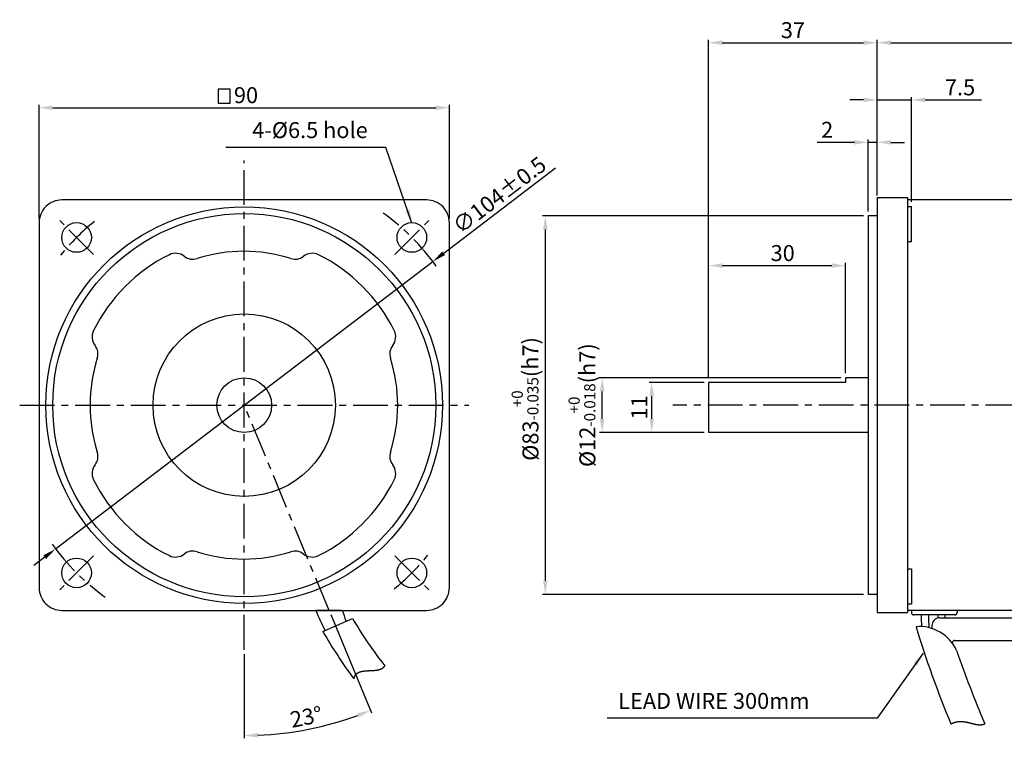
# Model space of a CAD drawing. Extents: x -18 to 410, y 14 to 356.
# Drawn here: x -16 to 200, y 14 to 171 of the extents above; entities that cross this region are included whole.
import ezdxf

# ---------------------------------------------------------------- set-up
doc = ezdxf.new("R2010")
doc.units = 0
doc.header["$LTSCALE"] = 0.2
doc.linetypes.add('CENTERX2', pattern=[101.6, 63.5, -12.7, 12.7, -12.7])
doc.layers.get('0').update_dxf_attribs({"linetype": 'CONTINUOUS'})
doc.layers.get('DEFPOINTS').update_dxf_attribs({"linetype": 'CONTINUOUS'})
doc.layers.add('CL', color=1, linetype='CENTERX2')
doc.layers.add('DIM', color=3, linetype='CONTINUOUS')
doc.styles.get("Standard").update_dxf_attribs({"font": 'romans.shx', "bigfont": 'whgtxt.shx'})
doc.dimstyles.new('1_1_2', dxfattribs={"dimtxt": 3.5, "dimasz": 3, "dimexe": 0.6, "dimexo": 1, "dimgap": 1, "dimtad": 1, "dimtxsty": 'STANDARD', "dimcen": 0.09, "dimclrd": 123, "dimclre": 123, "dimclrt": 3, "dimaunit": 1, "dimazin": 3, "dimtfac": 1, "dimtix": 1, "dimtmove": 0, "dimatfit": 3, "dimtolj": 1, "dimtzin": 0})

# ---------------------------------------------------------------- blocks, each defined once
blk = doc.blocks.new('*D21')
at = {"color": 123}
for p, q in [((52.41, 41.04), (61.34, 19.47)), ((33.39, 32.33), (33.39, 13.91))]:
    blk.add_line(p, q, dxfattribs=at)
blk.add_arc((33.38, 86.95), 72.44, 272.3763, 290.1338, dxfattribs=at)
for points in [[(58.14, 19.4), (58.5, 18.47), (61.11, 20.03)], [(36.4, 14.07), (36.38, 15.07), (33.39, 14.51)]]:
    blk.add_solid(points, dxfattribs=at)
at = {"layer": 'DEFPOINTS', "color": 0}
for p in [(33.38, 140.59), (33.38, 86.96), (52.03, 41.96), (33.39, 33.33), (42.85, 15.13)]:
    blk.add_point(p, dxfattribs=at)
at = {"color": 3, "insert": (46.99, 18.6), "char_height": 3.5, "attachment_point": 5, "rotation": 11.255}
blk.add_mtext('\\A1;23°', dxfattribs=at)
blk = doc.blocks.new('*D22')
at = {"color": 123}
for p, q in [((172.25, 133.46), (172.25, 167.04)), ((175.25, 166.44), (385.25, 166.44)), ((388.25, 129.46), (388.25, 167.04))]:
    blk.add_line(p, q, dxfattribs=at)
for points in [[(175.25, 166.94), (175.25, 165.94), (172.25, 166.44)], [(385.25, 166.94), (385.25, 165.94), (388.25, 166.44)]]:
    blk.add_solid(points, dxfattribs=at)
at = {"layer": 'DEFPOINTS', "color": 0}
for p in [(388.25, 166.44), (172.25, 132.46), (388.25, 128.46)]:
    blk.add_point(p, dxfattribs=at)
at = {"color": 3, "insert": (275.25, 169.19), "char_height": 3.5, "attachment_point": 5}
blk.add_mtext('\\A1;216', dxfattribs=at)
blk = doc.blocks.new('*D33')
at = {"color": 123}
for p, q in [((134.25, 91.96), (122.18, 91.96)), ((122.78, 83.96), (122.78, 88.96)), ((134.25, 80.96), (122.18, 80.96))]:
    blk.add_line(p, q, dxfattribs=at)
for points in [[(122.28, 88.96), (123.28, 88.96), (122.78, 91.96)], [(122.28, 83.96), (123.28, 83.96), (122.78, 80.96)]]:
    blk.add_solid(points, dxfattribs=at)
at = {"layer": 'DEFPOINTS', "color": 0}
for p in [(122.78, 91.96), (135.25, 91.96), (135.25, 80.96)]:
    blk.add_point(p, dxfattribs=at)
at = {"color": 3, "insert": (120.03, 86.46), "char_height": 3.5, "attachment_point": 5, "rotation": 90}
blk.add_mtext('\\A1;11', dxfattribs=at)
blk = doc.blocks.new('*D32')
at = {"color": 123}
for p, q in [((164.25, 92.96), (111.31, 92.96)), ((111.91, 83.96), (111.91, 89.96)), ((134.25, 80.96), (111.31, 80.96))]:
    blk.add_line(p, q, dxfattribs=at)
for points in [[(111.41, 89.96), (112.41, 89.96), (111.91, 92.96)], [(111.41, 83.96), (112.41, 83.96), (111.91, 80.96)]]:
    blk.add_solid(points, dxfattribs=at)
at = {"layer": 'DEFPOINTS', "color": 0}
for p in [(111.91, 92.96), (165.25, 92.96), (135.25, 80.96)]:
    blk.add_point(p, dxfattribs=at)
at = {"color": 3, "insert": (107.47, 86.96), "char_height": 3.5, "attachment_point": 5, "rotation": 90}
blk.add_mtext('\\A1;\\A1;{\\f??|b0|i0|c0|p49;%%C}12{\\f??|b0|i0|c0|p49;\\H0.7x;\\S+0^ -0.018;\\H1.429x;(h}7{\\f??|b0|i0|c0|p49;)}', dxfattribs=at)
blk = doc.blocks.new('*D31')
at = {"color": 123}
for p, q in [((169.25, 128.46), (98.83, 128.46)), ((99.43, 125.46), (99.43, 48.46)), ((169.25, 45.46), (98.83, 45.46))]:
    blk.add_line(p, q, dxfattribs=at)
for points in [[(98.93, 125.46), (99.93, 125.46), (99.43, 128.46)], [(98.93, 48.46), (99.93, 48.46), (99.43, 45.46)]]:
    blk.add_solid(points, dxfattribs=at)
at = {"layer": 'DEFPOINTS', "color": 0}
for p in [(170.25, 128.46), (99.43, 45.46), (170.25, 45.46)]:
    blk.add_point(p, dxfattribs=at)
at = {"color": 3, "insert": (94.99, 88.32), "char_height": 3.5, "attachment_point": 5, "rotation": 90}
blk.add_mtext('\\A1;\\A1;{\\f??|b0|i0|c0|p49;%%C}83{\\f??|b0|i0|c0|p49;\\H0.7x;\\S+0^ -0.035;\\H1.429x;(h}7{\\f??|b0|i0|c0|p49;)}', dxfattribs=at)
blk = doc.blocks.new('*D30')
at = {"color": 123}
for p, q in [((135.25, 92.96), (135.25, 118.16)), ((138.25, 117.56), (162.25, 117.56)), ((165.25, 93.96), (165.25, 118.16))]:
    blk.add_line(p, q, dxfattribs=at)
for points in [[(138.25, 118.06), (138.25, 117.06), (135.25, 117.56)], [(162.25, 118.06), (162.25, 117.06), (165.25, 117.56)]]:
    blk.add_solid(points, dxfattribs=at)
at = {"layer": 'DEFPOINTS', "color": 0}
for p in [(165.25, 117.56), (165.25, 92.96), (135.25, 91.96)]:
    blk.add_point(p, dxfattribs=at)
at = {"color": 3, "insert": (151.51, 120.31), "char_height": 3.5, "attachment_point": 5}
blk.add_mtext('\\A1;30', dxfattribs=at)
blk = doc.blocks.new('*D29')
at = {"color": 123}
for p, q in [((77.14, 120.28), (101.7, 138.99)), ((-7.98, 55.45), (74.76, 118.46)), ((-10.37, 53.64), (-12.76, 51.82))]:
    blk.add_line(p, q, dxfattribs=at)
for points in [[(76.84, 120.68), (77.45, 119.88), (74.76, 118.46)], [(-10.67, 54.03), (-10.07, 53.24), (-7.98, 55.45)]]:
    blk.add_solid(points, dxfattribs=at)
at = {"layer": 'DEFPOINTS', "color": 0}
for p in [(74.76, 118.46), (-7.98, 55.45)]:
    blk.add_point(p, dxfattribs=at)
at = {"color": 3, "insert": (89.36, 133.04), "char_height": 3.5, "attachment_point": 5, "rotation": 37.291}
blk.add_mtext('\\A1;∅104%%P0.5', dxfattribs=at)
blk = doc.blocks.new('*D28')
at = {"color": 123}
for p, q in [((-11.61, 127.92), (-11.61, 152.78)), ((-8.61, 152.18), (75.39, 152.18)), ((78.39, 127.92), (78.39, 152.78))]:
    blk.add_line(p, q, dxfattribs=at)
for points in [[(-8.61, 152.68), (-8.61, 151.68), (-11.61, 152.18)], [(75.39, 152.68), (75.39, 151.68), (78.39, 152.18)]]:
    blk.add_solid(points, dxfattribs=at)
at = {"layer": 'DEFPOINTS', "color": 0}
for p in [(78.39, 152.18), (-11.61, 126.92), (78.39, 126.92)]:
    blk.add_point(p, dxfattribs=at)
at = {"color": 3, "insert": (33.78, 154.93), "char_height": 3.5, "attachment_point": 5}
blk.add_mtext('\\A1;90', dxfattribs=at)
blk = doc.blocks.new('*D27')
at = {"color": 123}
for p, q in [((170.25, 129.46), (170.25, 145.19)), ((172.25, 132.96), (172.25, 145.19)), ((167.25, 144.59), (159.08, 144.59)), ((172.25, 144.59), (170.25, 144.59)), ((175.25, 144.59), (178.25, 144.59))]:
    blk.add_line(p, q, dxfattribs=at)
for points in [[(167.25, 145.09), (167.25, 144.09), (170.25, 144.59)], [(175.25, 145.09), (175.25, 144.09), (172.25, 144.59)]]:
    blk.add_solid(points, dxfattribs=at)
at = {"layer": 'DEFPOINTS', "color": 0}
for p in [(172.25, 144.59), (172.25, 131.96), (170.25, 128.46)]:
    blk.add_point(p, dxfattribs=at)
at = {"color": 3, "insert": (161.25, 147.34), "char_height": 3.5, "attachment_point": 5}
blk.add_mtext('\\A1;2', dxfattribs=at)
blk = doc.blocks.new('*D26')
at = {"color": 123}
for p, q in [((169.25, 153.9), (166.25, 153.9)), ((172.25, 133.17), (172.25, 154.5)), ((172.25, 153.9), (179.75, 153.9)), ((179.75, 131.56), (179.75, 154.5)), ((182.75, 153.9), (195.08, 153.9))]:
    blk.add_line(p, q, dxfattribs=at)
for points in [[(169.25, 154.4), (169.25, 153.4), (172.25, 153.9)], [(182.75, 154.4), (182.75, 153.4), (179.75, 153.9)]]:
    blk.add_solid(points, dxfattribs=at)
at = {"layer": 'DEFPOINTS', "color": 0}
for p in [(179.75, 153.9), (172.25, 132.17), (179.75, 130.56)]:
    blk.add_point(p, dxfattribs=at)
at = {"color": 3, "insert": (190.41, 156.65), "char_height": 3.5, "attachment_point": 5}
blk.add_mtext('\\A1;7.5', dxfattribs=at)
blk = doc.blocks.new('*D25')
at = {"color": 123}
for p, q in [((135.25, 92.96), (135.25, 167.04)), ((138.25, 166.44), (169.25, 166.44)), ((172.25, 133.17), (172.25, 167.04))]:
    blk.add_line(p, q, dxfattribs=at)
for points in [[(138.25, 166.94), (138.25, 165.94), (135.25, 166.44)], [(169.25, 166.94), (169.25, 165.94), (172.25, 166.44)]]:
    blk.add_solid(points, dxfattribs=at)
at = {"layer": 'DEFPOINTS', "color": 0}
for p in [(172.25, 166.44), (172.25, 132.17), (135.25, 91.96)]:
    blk.add_point(p, dxfattribs=at)
at = {"color": 3, "insert": (153.75, 169.19), "char_height": 3.5, "attachment_point": 5}
blk.add_mtext('\\A1;37', dxfattribs=at)

msp = doc.modelspace()

# ---------------------------------------------------------------- linework, layer by layer
for p, q in [((172.248, 132.459), (178.848, 132.459)), ((172.248, 132.459), (172.248, 41.459)), ((178.848, 132.459), (178.848, 41.459)), ((326.339, 131.959), (178.848, 131.959)), ((178.848, 130.558), (179.748, 130.558)), ((179.748, 122.858), (179.748, 130.558)), ((172.248, 128.459), (170.248, 128.459)), ((170.248, 128.459), (170.248, 45.459)), ((178.848, 122.858), (179.748, 122.858)), ((165.248, 92.959), (165.248, 91.959)), ((135.248, 91.959), (135.248, 80.959)), ((178.848, 51.06), (179.748, 51.06)), ((179.748, 51.06), (179.748, 43.36)), ((172.248, 45.459), (170.248, 45.459)), ((178.848, 43.36), (179.748, 43.36)), ((172.248, 41.459), (178.848, 41.459)), ((301.963, 41.959), (178.848, 41.959)), ((179.748, 41.959), (179.748, 41.459)), ((189.748, 41.959), (189.748, 41.459)), ((50.634, 37.325), (57.127, 40.216)), ((189.248, 40.959), (180.248, 40.959)), ((185.912, 40.359), (299.31, 40.359)), ((184.236, 38.61), (184.236, 37.989)), ((188.718, 34.876), (188.718, 34.742)), ((189.218, 35.359), (302.81, 35.359))]:
    msp.add_line(p, q)
at = {"ltscale": 0.6}
msp.add_line((54.751, 41.959), (49.01, 41.959), dxfattribs=at)
at = {"color": 123, "ltscale": 0.6}
msp.add_line((172.239, 18.357), (112.985, 18.357), dxfattribs=at)
at = {"color": 3}
msp.add_lwpolyline([(27.663, 153.175), (30.304, 153.175), (30.304, 156.244), (27.663, 156.244)], close=True, dxfattribs=at)
msp.add_lwpolyline([(-6.612, 41.959), (73.388, 41.959, 0.4142136), (78.388, 46.959), (78.388, 126.959, 0.4142136), (73.388, 131.959), (-6.612, 131.959, 0.4142136), (-11.612, 126.959), (-11.612, 46.959, 0.4142136)], format="xyb", close=True)
for points in [[(57.433, 26.935), (57.436, 26.949), (57.44, 26.966), (57.444, 26.983), (57.447, 26.999), (57.451, 27.015), (57.455, 27.032), (57.459, 27.048), (57.463, 27.064), (57.467, 27.08), (57.471, 27.096), (57.475, 27.111), (57.48, 27.127), (57.484, 27.142), (57.489, 27.158), (57.493, 27.173), (57.498, 27.188), (57.502, 27.203), (57.507, 27.218), (57.512, 27.233), (57.517, 27.248), (57.522, 27.263), (57.527, 27.277), (57.532, 27.292), (57.538, 27.306), (57.543, 27.32), (57.548, 27.335), (57.554, 27.349), (57.559, 27.363), (57.565, 27.377), (57.57, 27.391), (57.576, 27.404), (57.582, 27.418), (57.588, 27.431), (57.594, 27.445), (57.6, 27.458), (57.606, 27.471), (57.612, 27.484), (57.618, 27.498), (57.625, 27.51), (57.631, 27.523), (57.637, 27.536), (57.644, 27.549), (57.65, 27.561), (57.657, 27.574), (57.664, 27.586), (57.671, 27.599), (57.677, 27.611), (57.684, 27.623), (57.691, 27.635), (57.698, 27.647), (57.706, 27.659), (57.713, 27.67), (57.72, 27.682), (57.727, 27.694), (57.735, 27.705), (57.742, 27.717), (57.75, 27.728), (57.757, 27.739), (57.765, 27.75), (57.773, 27.761), (57.78, 27.772), (57.788, 27.783), (57.796, 27.794), (57.804, 27.805), (57.812, 27.815), (57.82, 27.826), (57.828, 27.836), (57.836, 27.847), (57.845, 27.857), (57.853, 27.867), (57.862, 27.877), (57.87, 27.888), (57.878, 27.898), (57.887, 27.907), (57.896, 27.917), (57.904, 27.927), (57.913, 27.937), (57.922, 27.946), (57.931, 27.956), (57.94, 27.965), (57.949, 27.974), (57.958, 27.984), (57.967, 27.993), (57.976, 28.002), (57.985, 28.011), (57.995, 28.02), (58.004, 28.029), (58.013, 28.038), (58.023, 28.046), (58.032, 28.055), (58.042, 28.063), (58.052, 28.072), (58.061, 28.08), (58.071, 28.089), (58.081, 28.097), (58.091, 28.105), (58.101, 28.113), (58.111, 28.121), (58.121, 28.129), (58.131, 28.137), (58.141, 28.145), (58.151, 28.153), (58.161, 28.16), (58.172, 28.168), (58.182, 28.176), (58.192, 28.183), (58.203, 28.19), (58.213, 28.198), (58.224, 28.205), (58.234, 28.212), (58.245, 28.219), (58.256, 28.226), (58.267, 28.233), (58.277, 28.24), (58.288, 28.247), (58.299, 28.254), (58.31, 28.261), (58.321, 28.267), (58.332, 28.274), (58.343, 28.281), (58.354, 28.287), (58.366, 28.293), (58.377, 28.3), (58.388, 28.306), (58.4, 28.312), (58.411, 28.318), (58.422, 28.325), (58.434, 28.331), (58.445, 28.337), (58.457, 28.342), (58.469, 28.348), (58.48, 28.354), (58.492, 28.36), (58.504, 28.365), (58.516, 28.371), (58.528, 28.377), (58.539, 28.382), (58.551, 28.387), (58.563, 28.393), (58.575, 28.398), (58.587, 28.403), (58.6, 28.409), (58.612, 28.414), (58.624, 28.419), (58.636, 28.424), (58.649, 28.429), (58.661, 28.434), (58.673, 28.439), (58.686, 28.443), (58.698, 28.448), (58.711, 28.453), (58.723, 28.457), (58.736, 28.462), (58.748, 28.467), (58.761, 28.471), (58.774, 28.475), (58.787, 28.48), (58.799, 28.484), (58.812, 28.488), (58.825, 28.493), (58.838, 28.497), (58.851, 28.501), (58.864, 28.505), (58.877, 28.509), (58.89, 28.513), (58.903, 28.517), (58.916, 28.521), (58.929, 28.525), (58.943, 28.528), (58.956, 28.532), (58.969, 28.536), (58.982, 28.54), (58.996, 28.543), (59.009, 28.547), (59.022, 28.55), (59.036, 28.554), (59.049, 28.557), (59.063, 28.56), (59.077, 28.564), (59.09, 28.567), (59.104, 28.57), (59.117, 28.573), (59.131, 28.577), (59.145, 28.58), (59.159, 28.583), (59.172, 28.586), (59.186, 28.589), (59.2, 28.592), (59.214, 28.595), (59.228, 28.598), (59.242, 28.6), (59.256, 28.603), (59.27, 28.606), (59.284, 28.609), (59.298, 28.611), (59.312, 28.614), (59.326, 28.617), (59.34, 28.619), (59.354, 28.622), (59.369, 28.624), (59.383, 28.627), (59.397, 28.629), (59.411, 28.631), (59.426, 28.634), (59.44, 28.636), (59.455, 28.638), (59.469, 28.64), (59.483, 28.643), (59.498, 28.645), (59.512, 28.647), (59.527, 28.649), (59.541, 28.651), (59.556, 28.653), (59.571, 28.655), (59.585, 28.657), (59.6, 28.659), (59.614, 28.661), (59.629, 28.663), (59.644, 28.665), (59.659, 28.667), (59.673, 28.668), (59.688, 28.67), (59.703, 28.672), (59.718, 28.674), (59.733, 28.675), (59.748, 28.677), (59.762, 28.679), (59.777, 28.68), (59.792, 28.682), (59.807, 28.683), (59.822, 28.685), (59.837, 28.686), (59.852, 28.688), (59.867, 28.689), (59.882, 28.691), (59.897, 28.692), (59.913, 28.694), (59.928, 28.695), (59.943, 28.696), (59.958, 28.698), (59.973, 28.699), (59.988, 28.7), (60.004, 28.701), (60.019, 28.703), (60.034, 28.704), (60.049, 28.705), (60.065, 28.706), (60.08, 28.707), (60.095, 28.708), (60.11, 28.71), (60.126, 28.711), (60.141, 28.712), (60.157, 28.713), (60.172, 28.714), (60.187, 28.715), (60.203, 28.716), (60.218, 28.717), (60.234, 28.718), (60.249, 28.719), (60.265, 28.72), (60.28, 28.721), (60.296, 28.722), (60.311, 28.723), (60.327, 28.723), (60.342, 28.724), (60.358, 28.725), (60.373, 28.726), (60.389, 28.727), (60.404, 28.728), (60.42, 28.728), (60.436, 28.729), (60.451, 28.73), (60.467, 28.731), (60.483, 28.732), (60.498, 28.732), (60.514, 28.733), (60.53, 28.734), (60.545, 28.735), (60.561, 28.735), (60.577, 28.736), (60.592, 28.737), (60.608, 28.737), (60.624, 28.738), (60.639, 28.739), (60.655, 28.739), (60.671, 28.74), (60.687, 28.741), (60.702, 28.741), (60.718, 28.742), (60.734, 28.743), (60.75, 28.743), (60.765, 28.744), (60.781, 28.745), (60.797, 28.745), (60.813, 28.746), (60.829, 28.747), (60.844, 28.747), (60.86, 28.748), (60.876, 28.749), (60.892, 28.749), (60.908, 28.75), (60.923, 28.75), (60.939, 28.751), (60.955, 28.752), (60.971, 28.752), (60.987, 28.753), (61.002, 28.754), (61.018, 28.754), (61.034, 28.755), (61.05, 28.755), (61.066, 28.756), (61.082, 28.757), (61.097, 28.757), (61.113, 28.758), (61.129, 28.759), (61.145, 28.759), (61.161, 28.76), (61.177, 28.761), (61.192, 28.761), (61.208, 28.762), (61.224, 28.763), (61.24, 28.763), (61.256, 28.764), (61.271, 28.765), (61.287, 28.766), (61.303, 28.766), (61.319, 28.767), (61.335, 28.768), (61.35, 28.769), (61.366, 28.769), (61.382, 28.77), (61.398, 28.771), (61.414, 28.772), (61.429, 28.773), (61.445, 28.773), (61.461, 28.774), (61.477, 28.775), (61.492, 28.776), (61.508, 28.777), (61.524, 28.778), (61.54, 28.778), (61.555, 28.779), (61.571, 28.78), (61.587, 28.781), (61.602, 28.782), (61.618, 28.783), (61.634, 28.784), (61.649, 28.785), (61.665, 28.786), (61.681, 28.787), (61.696, 28.788), (61.712, 28.789), (61.728, 28.79), (61.743, 28.792), (61.759, 28.793), (61.774, 28.794), (61.79, 28.795), (61.806, 28.796), (61.821, 28.797), (61.837, 28.799), (61.852, 28.8), (61.868, 28.801), (61.883, 28.802), (61.899, 28.804), (61.914, 28.805), (61.93, 28.806), (61.945, 28.808), (61.96, 28.809), (61.976, 28.811), (61.991, 28.812), (62.007, 28.813), (62.022, 28.815), (62.037, 28.817), (62.053, 28.818), (62.068, 28.82), (62.083, 28.821), (62.099, 28.823), (62.114, 28.824), (62.129, 28.826), (62.144, 28.828), (62.16, 28.83), (62.175, 28.831), (62.19, 28.833), (62.205, 28.835), (62.22, 28.837), (62.236, 28.839), (62.251, 28.841), (62.266, 28.843), (62.281, 28.845), (62.296, 28.847), (62.311, 28.849), (62.326, 28.851), (62.341, 28.853), (62.356, 28.855), (62.371, 28.857), (62.386, 28.859), (62.401, 28.861), (62.416, 28.864), (62.431, 28.866), (62.445, 28.868), (62.46, 28.871), (62.475, 28.873), (62.49, 28.876), (62.505, 28.878), (62.519, 28.88), (62.534, 28.883), (62.549, 28.886), (62.563, 28.888), (62.578, 28.891), (62.593, 28.894), (62.607, 28.896), (62.622, 28.899), (62.636, 28.902), (62.651, 28.905), (62.665, 28.908), (62.68, 28.911), (62.694, 28.914), (62.709, 28.917), (62.723, 28.92), (62.737, 28.923), (62.752, 28.926), (62.766, 28.929), (62.78, 28.932), (62.795, 28.936), (62.809, 28.939), (62.823, 28.942), (62.837, 28.946), (62.851, 28.949), (62.865, 28.953), (62.879, 28.956), (62.893, 28.96), (62.907, 28.963), (62.921, 28.967), (62.935, 28.971), (62.949, 28.974), (62.963, 28.978), (62.977, 28.982), (62.991, 28.986), (63.005, 28.99), (63.018, 28.994), (63.032, 28.998), (63.046, 29.002), (63.059, 29.006), (63.073, 29.011), (63.087, 29.015), (63.1, 29.019), (63.114, 29.023), (63.127, 29.028), (63.141, 29.032), (63.154, 29.037), (63.167, 29.041), (63.181, 29.046), (63.194, 29.051), (63.207, 29.055), (63.221, 29.06), (63.234, 29.065), (63.247, 29.07), (63.26, 29.075), (63.273, 29.08), (63.286, 29.085), (63.299, 29.09), (63.312, 29.095), (63.325, 29.101), (63.338, 29.106), (63.351, 29.111), (63.364, 29.117), (63.377, 29.122), (63.389, 29.128), (63.402, 29.133), (63.415, 29.139), (63.427, 29.144), (63.44, 29.15), (63.452, 29.156), (63.465, 29.162), (63.477, 29.168), (63.49, 29.174), (63.502, 29.18), (63.515, 29.186), (63.527, 29.192), (63.539, 29.199), (63.551, 29.205), (63.563, 29.211), (63.576, 29.218), (63.588, 29.224), (63.6, 29.231), (63.612, 29.237), (63.624, 29.244), (63.636, 29.251), (63.647, 29.258), (63.659, 29.265), (63.671, 29.272), (63.683, 29.279), (63.694, 29.286), (63.706, 29.293), (63.718, 29.3), (63.729, 29.307), (63.741, 29.315), (63.752, 29.322), (63.763, 29.33), (63.775, 29.337), (63.786, 29.345), (63.797, 29.353), (63.809, 29.361), (63.82, 29.368), (63.831, 29.376), (63.842, 29.384), (63.853, 29.393), (63.864, 29.401), (63.875, 29.409), (63.886, 29.417), (63.896, 29.426), (63.907, 29.434), (63.918, 29.443), (63.928, 29.451), (63.939, 29.46), (63.95, 29.469), (63.96, 29.478), (63.971, 29.486), (63.981, 29.495), (63.991, 29.505), (64.002, 29.514), (64.012, 29.523), (64.022, 29.532), (64.032, 29.542), (64.042, 29.551), (64.052, 29.561), (64.062, 29.57), (64.072, 29.58), (64.082, 29.59), (64.092, 29.6), (64.101, 29.61), (64.111, 29.62), (64.121, 29.63), (64.13, 29.64), (64.14, 29.65), (64.149, 29.66), (64.159, 29.671), (64.168, 29.681), (64.177, 29.692), (64.187, 29.703), (64.196, 29.714), (64.205, 29.724), (64.214, 29.735), (64.223, 29.746), (64.232, 29.757), (64.241, 29.769), (64.244, 29.773)], [(188.378, 17.08), (188.38, 17.081), (188.4, 17.091), (188.421, 17.101), (188.441, 17.11), (188.461, 17.12), (188.481, 17.129), (188.501, 17.138), (188.521, 17.148), (188.541, 17.157), (188.562, 17.166), (188.582, 17.174), (188.602, 17.183), (188.622, 17.192), (188.641, 17.2), (188.661, 17.209), (188.681, 17.217), (188.701, 17.225), (188.721, 17.233), (188.741, 17.241), (188.761, 17.249), (188.78, 17.257), (188.8, 17.265), (188.82, 17.272), (188.84, 17.28), (188.859, 17.287), (188.879, 17.294), (188.899, 17.302), (188.918, 17.309), (188.938, 17.316), (188.957, 17.322), (188.977, 17.329), (188.996, 17.336), (189.016, 17.343), (189.035, 17.349), (189.055, 17.355), (189.074, 17.362), (189.094, 17.368), (189.113, 17.374), (189.132, 17.38), (189.152, 17.386), (189.171, 17.392), (189.19, 17.398), (189.21, 17.403), (189.229, 17.409), (189.248, 17.414), (189.267, 17.42), (189.286, 17.425), (189.306, 17.43), (189.325, 17.435), (189.344, 17.44), (189.363, 17.445), (189.382, 17.45), (189.401, 17.455), (189.42, 17.459), (189.439, 17.464), (189.458, 17.468), (189.477, 17.473), (189.496, 17.477), (189.515, 17.481), (189.534, 17.485), (189.552, 17.49), (189.571, 17.494), (189.59, 17.497), (189.609, 17.501), (189.628, 17.505), (189.646, 17.509), (189.665, 17.512), (189.684, 17.516), (189.703, 17.519), (189.721, 17.522), (189.74, 17.526), (189.758, 17.529), (189.777, 17.532), (189.796, 17.535), (189.814, 17.538), (189.833, 17.541), (189.851, 17.543), (189.87, 17.546), (189.888, 17.549), (189.907, 17.551), (189.925, 17.554), (189.943, 17.556), (189.962, 17.558), (189.98, 17.561), (189.998, 17.563), (190.017, 17.565), (190.035, 17.567), (190.053, 17.569), (190.072, 17.571), (190.09, 17.572), (190.108, 17.574), (190.126, 17.576), (190.144, 17.577), (190.162, 17.579), (190.181, 17.58), (190.199, 17.582), (190.217, 17.583), (190.235, 17.584), (190.253, 17.585), (190.271, 17.587), (190.289, 17.588), (190.307, 17.589), (190.325, 17.589), (190.343, 17.59), (190.361, 17.591), (190.379, 17.592), (190.396, 17.592), (190.414, 17.593), (190.432, 17.594), (190.45, 17.594), (190.468, 17.594), (190.486, 17.595), (190.503, 17.595), (190.521, 17.595), (190.539, 17.595), (190.556, 17.595), (190.574, 17.595), (190.592, 17.595), (190.609, 17.595), (190.627, 17.595), (190.645, 17.595), (190.662, 17.595), (190.68, 17.594), (190.697, 17.594), (190.715, 17.594), (190.732, 17.593), (190.75, 17.593), (190.767, 17.592), (190.785, 17.591), (190.802, 17.591), (190.82, 17.59), (190.837, 17.589), (190.854, 17.588), (190.872, 17.587), (190.889, 17.586), (190.906, 17.585), (190.924, 17.584), (190.941, 17.583), (190.958, 17.582), (190.975, 17.581), (190.993, 17.579), (191.01, 17.578), (191.027, 17.577), (191.044, 17.575), (191.061, 17.574), (191.078, 17.572), (191.095, 17.571), (191.113, 17.569), (191.13, 17.567), (191.147, 17.566), (191.164, 17.564), (191.181, 17.562), (191.198, 17.56), (191.215, 17.558), (191.232, 17.557), (191.249, 17.555), (191.265, 17.553), (191.282, 17.551), (191.299, 17.548), (191.316, 17.546), (191.333, 17.544), (191.35, 17.542), (191.367, 17.54), (191.383, 17.537), (191.4, 17.535), (191.417, 17.533), (191.434, 17.53), (191.45, 17.528), (191.467, 17.525), (191.484, 17.523), (191.5, 17.52), (191.517, 17.518), (191.534, 17.515), (191.55, 17.513), (191.567, 17.51), (191.583, 17.507), (191.6, 17.504), (191.617, 17.502), (191.633, 17.499), (191.65, 17.496), (191.666, 17.493), (191.683, 17.49), (191.699, 17.487), (191.715, 17.484), (191.732, 17.481), (191.748, 17.478), (191.765, 17.475), (191.781, 17.472), (191.797, 17.469), (191.814, 17.466), (191.83, 17.463), (191.846, 17.46), (191.863, 17.456), (191.879, 17.453), (191.895, 17.45), (191.912, 17.446), (191.928, 17.443), (191.944, 17.44), (191.96, 17.436), (191.976, 17.433), (191.992, 17.43), (192.009, 17.426), (192.025, 17.423), (192.041, 17.419), (192.057, 17.416), (192.073, 17.412), (192.089, 17.409), (192.105, 17.405), (192.121, 17.402), (192.137, 17.398), (192.153, 17.394), (192.169, 17.391), (192.185, 17.387), (192.201, 17.383), (192.217, 17.38), (192.233, 17.376), (192.249, 17.372), (192.265, 17.369), (192.281, 17.365), (192.297, 17.361), (192.312, 17.357), (192.328, 17.353), (192.344, 17.35), (192.36, 17.346), (192.376, 17.342), (192.391, 17.338), (192.407, 17.334), (192.423, 17.33), (192.439, 17.327), (192.454, 17.323), (192.47, 17.319), (192.486, 17.315), (192.501, 17.311), (192.517, 17.307), (192.533, 17.303), (192.548, 17.299), (192.564, 17.295), (192.579, 17.291), (192.595, 17.287), (192.611, 17.283), (192.626, 17.28), (192.642, 17.276), (192.657, 17.272), (192.673, 17.268), (192.688, 17.264), (192.704, 17.26), (192.719, 17.256), (192.735, 17.252), (192.75, 17.248), (192.765, 17.244), (192.781, 17.24), (192.796, 17.236), (192.812, 17.232), (192.827, 17.228), (192.842, 17.224), (192.858, 17.22), (192.873, 17.216), (192.888, 17.212), (192.904, 17.208), (192.919, 17.204), (192.934, 17.2), (192.949, 17.196), (192.965, 17.192), (192.98, 17.188), (192.995, 17.184), (193.01, 17.18), (193.025, 17.176), (193.041, 17.172), (193.056, 17.168), (193.071, 17.165), (193.086, 17.161), (193.101, 17.157), (193.116, 17.153), (193.131, 17.149), (193.146, 17.145), (193.161, 17.141), (193.176, 17.137), (193.192, 17.134), (193.207, 17.13), (193.222, 17.126), (193.237, 17.122), (193.252, 17.118), (193.267, 17.115), (193.281, 17.111), (193.296, 17.107), (193.311, 17.103), (193.326, 17.1), (193.341, 17.096), (193.356, 17.092), (193.371, 17.089), (193.386, 17.085), (193.401, 17.081), (193.416, 17.078), (193.43, 17.074), (193.445, 17.071), (193.46, 17.067), (193.475, 17.064), (193.49, 17.06), (193.504, 17.057), (193.519, 17.053), (193.534, 17.05), (193.549, 17.046), (193.563, 17.043), (193.578, 17.04), (193.593, 17.036), (193.608, 17.033), (193.622, 17.03), (193.637, 17.026), (193.652, 17.023), (193.666, 17.02), (193.681, 17.017), (193.695, 17.013), (193.71, 17.01), (193.725, 17.007), (193.739, 17.004), (193.754, 17.001), (193.768, 16.998), (193.783, 16.995), (193.798, 16.992), (193.812, 16.989), (193.827, 16.986), (193.841, 16.983), (193.856, 16.98), (193.87, 16.977), (193.885, 16.975), (193.899, 16.972), (193.914, 16.969), (193.928, 16.966), (193.942, 16.964), (193.957, 16.961), (193.971, 16.959), (193.986, 16.956), (194, 16.953), (194.014, 16.951), (194.029, 16.949), (194.043, 16.946), (194.058, 16.944), (194.072, 16.941), (194.086, 16.939), (194.101, 16.937), (194.115, 16.935), (194.129, 16.932), (194.143, 16.93), (194.158, 16.928), (194.172, 16.926), (194.186, 16.924), (194.2, 16.922), (194.215, 16.92), (194.229, 16.918), (194.243, 16.917), (194.257, 16.915), (194.272, 16.913), (194.286, 16.911), (194.3, 16.91), (194.314, 16.908), (194.328, 16.906), (194.342, 16.905), (194.357, 16.903), (194.371, 16.902), (194.385, 16.901), (194.399, 16.899), (194.413, 16.898), (194.427, 16.897), (194.441, 16.895), (194.455, 16.894), (194.469, 16.893), (194.484, 16.892), (194.498, 16.891), (194.512, 16.89), (194.526, 16.889), (194.54, 16.889), (194.554, 16.888), (194.568, 16.887), (194.582, 16.886), (194.596, 16.886), (194.61, 16.885), (194.624, 16.885), (194.638, 16.884), (194.652, 16.884), (194.665, 16.883), (194.679, 16.883), (194.693, 16.883), (194.707, 16.883), (194.721, 16.883), (194.735, 16.883), (194.749, 16.883), (194.763, 16.883), (194.777, 16.883), (194.791, 16.883), (194.805, 16.883), (194.818, 16.884), (194.832, 16.884), (194.846, 16.884), (194.86, 16.885), (194.874, 16.885), (194.888, 16.886), (194.901, 16.887), (194.915, 16.887), (194.929, 16.888), (194.943, 16.889), (194.956, 16.89), (194.97, 16.891), (194.984, 16.892), (194.998, 16.893), (195.012, 16.895), (195.025, 16.896), (195.039, 16.897), (195.053, 16.899), (195.066, 16.9), (195.08, 16.902), (195.094, 16.903), (195.108, 16.905), (195.121, 16.907), (195.135, 16.909), (195.149, 16.91), (195.162, 16.912), (195.176, 16.915), (195.19, 16.917), (195.203, 16.919), (195.217, 16.921), (195.231, 16.923), (195.244, 16.926), (195.258, 16.928), (195.271, 16.931), (195.285, 16.934), (195.299, 16.936), (195.312, 16.939), (195.326, 16.942), (195.339, 16.945), (195.353, 16.948), (195.367, 16.951), (195.38, 16.954), (195.394, 16.958), (195.407, 16.961), (195.421, 16.965), (195.434, 16.968), (195.448, 16.972), (195.461, 16.975), (195.475, 16.979), (195.488, 16.983), (195.502, 16.987), (195.515, 16.991), (195.529, 16.995), (195.542, 16.999), (195.556, 17.004), (195.569, 17.008), (195.583, 17.012), (195.596, 17.017), (195.61, 17.022), (195.623, 17.026), (195.637, 17.031), (195.65, 17.036), (195.664, 17.041), (195.677, 17.046), (195.69, 17.051), (195.704, 17.056), (195.717, 17.062), (195.731, 17.067), (195.744, 17.073), (195.757, 17.078), (195.771, 17.084), (195.784, 17.09), (195.798, 17.096), (195.811, 17.102), (195.824, 17.108), (195.834, 17.112)]]:
    msp.add_lwpolyline(points)
at = {"ltscale": 0.6}
for radius in [43.5, 42, 20, 6]:
    msp.add_circle((33.388, 86.959), radius, dxfattribs=at)
for centre in [(-3.382, 123.728), (70.157, 123.728), (-3.382, 50.189), (70.157, 50.189)]:
    msp.add_circle(centre, 3.25)
for centre, radius, start, end in [((33.312, 86.959), 36.816, 116.36567, 153.63433), ((18.325, 117.196), 3.068, 51.94867, 116.36567), ((22.107, 122.028), 3.068, 231.94867, 287.71981), ((33.312, 86.959), 33.748, 72.28019, 107.71981), ((44.518, 122.028), 3.068, 252.28019, 308.05133), ((48.3, 117.196), 3.068, 63.63433, 128.05133), ((33.312, 86.959), 36.816, 26.36567, 63.63433), ((3.075, 101.946), 3.068, 153.63433, 218.05133), ((63.55, 101.946), 3.068, 321.94867, 26.36567), ((-1.757, 98.164), 3.068, 342.28019, 38.05133), ((68.381, 98.164), 3.068, 141.94867, 197.71981), ((33.312, 86.959), 33.748, 162.28019, 197.71981), ((33.312, 86.959), 33.748, 342.28019, 17.71981), ((-1.757, 75.754), 3.068, 321.94867, 17.71981), ((68.381, 75.754), 3.068, 162.28019, 218.05133), ((3.075, 71.972), 3.068, 141.94867, 206.36567), ((63.55, 71.972), 3.068, 333.63433, 38.05133), ((33.312, 86.959), 36.816, 206.36567, 243.63433), ((33.312, 86.959), 36.816, 296.36567, 333.63433), ((18.325, 56.722), 3.068, 243.63433, 308.05133), ((22.107, 51.89), 3.068, 72.28019, 128.05133), ((33.312, 86.959), 33.748, 252.28019, 287.71981), ((44.518, 51.89), 3.068, 51.94867, 107.71981), ((48.3, 56.722), 3.068, 231.94867, 296.36567), ((85.544, 56.269), 39.156, 201.43696, 208.55171), ((18.212, 28.37), 39.156, 16.65391, 20.30649), ((139.714, 88.859), 95.848, 210.4975, 218.05753), ((221.051, 40.87), 39.156, 179.87029, 183.61022), ((221.347, 40.795), 37.856, 179.86583, 183.97242), ((220.758, 40.957), 35.256, 179.99621, 181.09436), ((221.051, 40.87), 33.956, 179.85042, 180.86342), ((151.773, 96.085), 116.969, 210.15602, 216.24127), ((408.105, 107.782), 237.711, 196.97427, 202.43052), ((441.711, 121.323), 267.049, 199.27596, 202.96882)]:
    msp.add_arc(centre, radius, start, end, dxfattribs=at)
for centre, radius, start, end in [((180.248, 41.459), 0.5, 180, 270), ((189.248, 41.459), 0.5, 270, 0), ((186.04, 38.559), 1.804, 94.04502, 178.36927), ((181.51, 29.509), 8.907, 24.23072, 94.90087), ((189.218, 34.859), 0.5, 90, 177.96853)]:
    msp.add_arc(centre, radius, start, end)
at = {"layer": 'CL', "ltscale": 0.6}
for p, q in [((33.388, 33.329), (33.388, 140.589)), ((0.331, 120.016), (-7.094, 127.441)), ((66.445, 120.016), (73.87, 127.441)), ((-15.865, 86.959), (82.641, 86.959)), ((52.028, 41.959), (33.388, 86.959)), ((398.704, 86.959), (127.398, 86.959)), ((0.331, 53.902), (-7.094, 46.477)), ((66.445, 53.902), (73.87, 46.477))]:
    msp.add_line(p, q, dxfattribs=at)
at = {"layer": 'CL', "color": 0, "linetype": 'BYBLOCK'}
for p, q in [((170.248, 92.959), (165.248, 92.959)), ((165.248, 91.959), (135.248, 91.959)), ((170.248, 80.959), (135.248, 80.959))]:
    msp.add_line(p, q, dxfattribs=at)
at = {"layer": 'CL', "ltscale": 0.6}
for start, end in [(35.90024, 54.09976), (129.21287, 140.78713), (215.90024, 234.09976), (309.21287, 320.78713)]:
    msp.add_arc((33.388, 86.959), 52, start, end, dxfattribs=at)

# ---------------------------------------------------------------- texts
at = {"color": 3, "insert": (60.482, 144.431), "char_height": 3.5, "attachment_point": 9}
msp.add_mtext('4-%%C6.5 hole', dxfattribs=at)
at = {"layer": 'DIM'}
msp.add_text(' LEAD WIRE 300mm', height=3.5, dxfattribs=at).set_placement((114.355, 20.357))

# ---------------------------------------------------------------- dimensions: what is measured, and where the dimension line sits
for base, p1, p2, picture, middle in [((172.248, 166.436), (135.248, 91.959), (172.248, 132.167), '*D25', (153.748, 166.436)), ((388.249, 166.436), (172.248, 132.459), (388.249, 128.459), '*D22', (275.248, 166.436)), ((179.748, 153.897), (172.248, 132.167), (179.748, 130.558), '*D26', (190.415, 153.897)), ((78.388, 152.181), (-11.612, 126.916), (78.388, 126.916), '*D28', (33.779, 152.181)), ((172.248, 144.592), (170.248, 128.459), (172.248, 131.959), '*D27', (161.248, 144.592)), ((165.248, 117.556), (135.248, 91.959), (165.248, 92.959), '*D30', (151.507, 117.556))]:
    dim = msp.add_linear_dim(base=base, p1=p1, p2=p2, dimstyle='1_1_2')
    dim.commit()
    dim.dimension.update_dxf_attribs({"geometry": picture, "text_midpoint": middle, "dimtype": 160})
dim = msp.add_diameter_dim_2p(p1=(-7.982, 55.454), p2=(74.757, 118.464), text='<>%%P0.5', dimstyle='1_1_2')
dim.commit()
dim.dimension.update_dxf_attribs({"geometry": '*D29', "text_midpoint": (91.03, 130.856), "dimtype": 163})
dim = msp.add_angular_dim_2l(base=(42.846, 15.131), line1=((33.382, 86.959), (52.028, 41.959)), line2=((33.388, 33.329), (33.382, 140.589)), dimstyle='1_1_2', override={"dimdec": 1})
dim.commit()
dim.dimension.update_dxf_attribs({"geometry": '*D21', "text_midpoint": (46.987, 18.601)})
for base, p1, p2, text, picture, middle in [((99.432, 45.459), (170.248, 128.459), (170.248, 45.459), '\\A1;{\\f??|b0|i0|c0|p49;%%C}<>{\\f??|b0|i0|c0|p49;\\H0.7x;\\S+0^ -0.035;\\H1.429x;(h}7{\\f??|b0|i0|c0|p49;)}', '*D31', (99.432, 88.324)), ((111.911, 92.959), (135.248, 80.959), (165.248, 92.959), '\\A1;{\\f??|b0|i0|c0|p49;%%C}12{\\f??|b0|i0|c0|p49;\\H0.7x;\\S+0^ -0.018;\\H1.429x;(h}7{\\f??|b0|i0|c0|p49;)}', '*D32', (111.911, 86.959))]:
    dim = msp.add_linear_dim(base=base, p1=p1, p2=p2, angle=90, text=text, dimstyle='1_1_2')
    dim.commit()
    dim.dimension.update_dxf_attribs({"geometry": picture, "text_midpoint": middle, "dimtype": 160})
dim = msp.add_linear_dim(base=(122.779, 91.959), p1=(135.248, 80.959), p2=(135.248, 91.959), angle=90, dimstyle='1_1_2')
dim.commit()
dim.dimension.update_dxf_attribs({"geometry": '*D33', "text_midpoint": (122.779, 86.459), "dimtype": 160})

# ---------------------------------------------------------------- leaders
at = {"annotation_type": 0, "has_hookline": 1, "hookline_direction": 1, "text_width": 31.094}
msp.add_leader([(70.182, 126.878), (64.482, 143.431), (61.482, 143.431)], dimstyle='1_1_2', dxfattribs=at)
msp.add_leader([(182.34, 32.572), (172.239, 18.357)], dimstyle='1_1_2')

doc.saveas('drawing.dxf')
